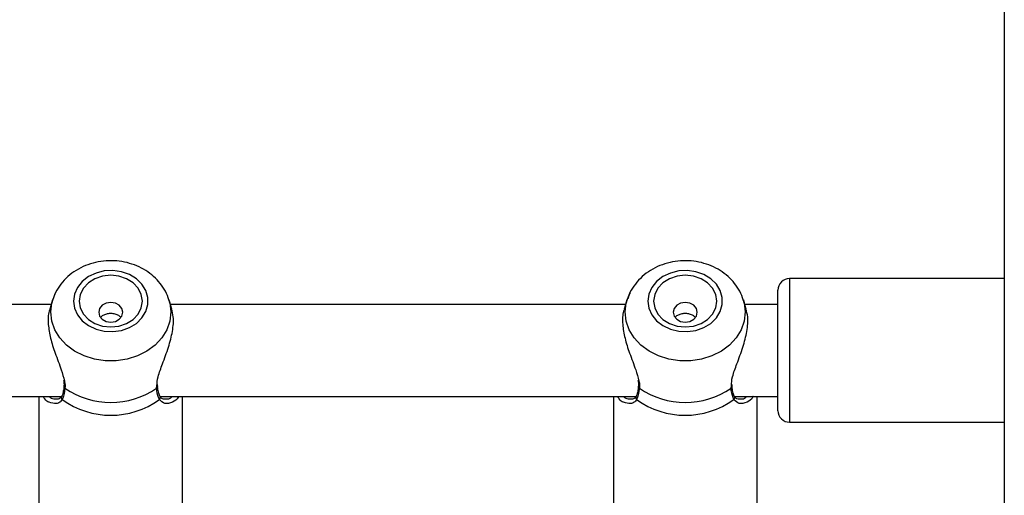
# Model space of a CAD drawing. Units: millimetres. Extents: x 0 to 42, y 0 to 29.8.
# Drawn here: x 16.9 to 17.1, y 7.1 to 7.1 of the extents above; entities that cross this region are included whole.
import ezdxf

# ---------------------------------------------------------------- set-up
doc = ezdxf.new("R2010")
doc.units = ezdxf.units.MM

msp = doc.modelspace()

# ---------------------------------------------------------------- linework, layer by layer
for p, q in [((17.0866054914466, 7.874778889915262), (17.0866054914466, 5.224779032966408)), ((17.0866054914466, 7.088368796607766), (17.04920548419868, 7.088368796607766)), ((17.04920548419868, 7.088368796607766), (17.04920548419868, 7.069618844291482)), ((17.04720562915718, 7.070618891021523), (17.04720562915718, 7.086368822356973)), ((16.92095393161689, 7.084707521697793), (16.92043107967292, 7.083061002990518)), ((16.92095393161689, 7.08472969462565), (16.92068046550666, 7.083868884345804)), ((16.92095393161689, 7.084707521697793), (16.92100280742561, 7.084855460426126)), ((16.94143051128303, 7.083868884345804), (16.9411570451728, 7.08472969462565)), ((16.94167870502388, 7.08306565215281), (16.9411570451728, 7.084707521697793)), ((17.02095407466804, 7.084707521697793), (17.02043098430549, 7.083061002990518)), ((17.02095407466804, 7.08472969462565), (17.02068060855781, 7.083868884345804)), ((17.02095407466804, 7.084707521697793), (17.02100271205818, 7.084855460426126)), ((17.04143065433418, 7.083868884345804), (17.04115718822395, 7.08472969462565)), ((17.04167860965644, 7.08306565215281), (17.04115718822395, 7.084707521697793)), ((16.92068761806403, 7.083868884345804), (16.83951157550727, 7.083868884345804)), ((17.0206875226966, 7.083868884345804), (16.94142359714424, 7.083868884345804)), ((17.04720562915718, 7.083868884345804), (17.0414235017768, 7.083868884345804)), ((16.92289871196662, 7.069578670760904), (16.92289966564094, 7.069586896201882)), ((16.93903655033027, 7.069280528327737), (16.93909377078925, 7.069734834930215)), ((16.93921250324165, 7.069577717086586), (16.93921107273017, 7.069589757224831)), ((16.93923634509956, 7.069593095084939), (16.93921512584602, 7.06991937091044)), ((17.02289861659919, 7.069578670760904), (17.02289957027351, 7.069586896201882)), ((17.03903645496284, 7.069280528327737), (17.03909367542182, 7.069734834930215)), ((17.03921240787422, 7.069577717086586), (17.03921097736274, 7.069589757224831)), ((17.03923624973213, 7.069593095084939), (17.03921503047859, 7.06991937091044)), ((17.04720562915718, 7.065368794700418), (17.04720562915718, 7.070618891021523)), ((17.04920548419868, 7.069618844291482), (17.04920548419868, 7.063368820449624)), ((16.84355563144599, 7.067868851920876), (16.92249697666083, 7.067868851920876)), ((16.91855544071113, 7.067868851920876), (16.91855544071113, 7.048315071365151)), ((16.92158311824714, 7.067430757781777), (16.92168468456184, 7.06741669108561)), ((16.93961781482612, 7.067868851920876), (17.02249688129341, 7.067868851920876)), ((16.94041985492622, 7.067437671920571), (16.94053119640266, 7.067449712058815)), ((16.94355553607856, 7.048315071365151), (16.94355553607856, 7.067868851920876)), ((17.01855558376228, 7.067868851920876), (17.01855558376228, 7.048315071365151)), ((17.02158302287971, 7.067430757781777), (17.02168482761299, 7.06741669108561)), ((17.03961771945869, 7.067868851920876), (17.04720562915718, 7.067868851920876)), ((17.04041975955879, 7.067437671920571), (17.04053110103523, 7.067449712058815)), ((17.04355544071113, 7.048315071365151), (17.04355544071113, 7.067868851920876)), ((17.04920548419868, 7.063368820449624), (17.0866054914466, 7.063368820449624))]:
    msp.add_line(p, q)
at = {"flags": 128}
for points in [[(16.92455691318428, 7.084450387260231), (16.92473191242134, 7.083222650787148), (16.92524808864509, 7.082061194679055), (16.92607730846321, 7.081028484603677), (16.92717474918281, 7.080180310508523), (16.92848152141487, 7.079562329551492), (16.92992705325996, 7.079207801124368), (16.93143338184272, 7.079135917922769), (16.93291944484626, 7.07935049464396), (16.93430489520942, 7.079840087196144), (16.93551510791694, 7.080578231117044), (16.93648523311531, 7.081525110503945), (16.93716234187995, 7.082629584571633), (16.93751019458686, 7.083832287093911), (16.93751019458686, 7.085068368217263), (16.93716234187995, 7.086271070739541), (16.93648523311531, 7.087375544807228), (16.93551510791694, 7.088322424194131), (16.93430489520942, 7.08906056811503), (16.93291944484626, 7.089550160667215), (16.93143338184272, 7.089764737388406), (16.92992705325996, 7.089692854186806), (16.92848152141487, 7.089338325759682), (16.92717474918281, 7.088720344802652), (16.92607730846321, 7.087872170707497), (16.92524808864509, 7.086839460632119), (16.92473191242134, 7.085678004524026), (16.92455691318428, 7.084450387260231)], [(17.02455681781684, 7.084450387260231), (17.02473205547248, 7.083222650787148), (17.02524799327766, 7.082061194679055), (17.02607721309577, 7.081028484603677), (17.02717489223396, 7.080180310508523), (17.02848142604743, 7.079562329551492), (17.02992695789253, 7.079207801124368), (17.03143328647529, 7.079135917922769), (17.03291934947883, 7.07935049464396), (17.03430479984199, 7.079840087196144), (17.03551525096809, 7.080578231117044), (17.03648513774787, 7.081525110503945), (17.03716224651252, 7.082629584571633), (17.03751033763801, 7.083832287093911), (17.03751033763801, 7.085068368217263), (17.03716224651252, 7.086271070739541), (17.03648513774787, 7.087375544807228), (17.03551525096809, 7.088322424194131), (17.03430479984199, 7.08906056811503), (17.03291934947883, 7.089550160667215), (17.03143328647529, 7.089764737388406), (17.02992695789253, 7.089692854186806), (17.02848142604743, 7.089338325759682), (17.02717489223396, 7.088720344802652), (17.02607721309577, 7.087872170707497), (17.02524799327766, 7.086839460632119), (17.02473205547248, 7.085678004524026), (17.02455681781684, 7.084450387260231)], [(16.92555564861213, 7.084450387260231), (16.92574304561531, 7.083284281989846), (16.92629236202156, 7.08219768931559), (16.92716640453254, 7.081264518996987), (16.92830556850349, 7.080548548003946), (16.92963212947761, 7.080098532935891), (16.93105548839485, 7.07994499137095), (16.93247908573066, 7.080098532935891), (16.93380564670478, 7.080548548003946), (16.93494457225715, 7.081264518996987), (16.93581861476813, 7.08219768931559), (16.93636816959297, 7.083284281989846), (16.93655556659614, 7.084450387260231), (16.93636816959297, 7.085616373321328), (16.93581861476813, 7.086702965995584), (16.93494457225715, 7.087636136314186), (16.93380564670478, 7.088352107307229), (16.93247908573066, 7.088802122375284), (16.93105548839485, 7.088955663940225), (16.92963212947761, 7.088802122375284), (16.92830556850349, 7.088352107307229), (16.92716640453254, 7.087636136314186), (16.92629236202156, 7.086702965995584), (16.92574304561531, 7.085616373321328), (16.92555564861213, 7.084450387260231)], [(17.0255555532447, 7.084450387260231), (17.02574295024787, 7.083284281989846), (17.0262925050727, 7.08219768931559), (17.02716654758369, 7.081264518996987), (17.02830547313606, 7.080548548003946), (17.02963203411018, 7.080098532935891), (17.03105563144599, 7.07994499137095), (17.03247899036323, 7.080098532935891), (17.03380555133735, 7.080548548003946), (17.0349447153083, 7.081264518996987), (17.03581875781929, 7.08219768931559), (17.03636807422553, 7.083284281989846), (17.03655547122871, 7.084450387260231), (17.03636807422553, 7.085616373321328), (17.03581875781929, 7.086702965995584), (17.0349447153083, 7.087636136314186), (17.03380555133735, 7.088352107307229), (17.03247899036323, 7.088802122375284), (17.03105563144599, 7.088955663940225), (17.02963203411018, 7.088802122375284), (17.02830547313606, 7.088352107307229), (17.02716654758369, 7.087636136314186), (17.0262925050727, 7.086702965995584), (17.02574295024787, 7.085616373321328), (17.0255555532447, 7.084450387260231)], [(16.92061752300178, 7.082554482719217), (16.92079538326179, 7.084125541946205), (16.92095393161689, 7.084707521697793)], [(16.94117659549629, 7.084644936820779), (16.94131583194648, 7.084125541946205), (16.94149345378791, 7.082554482719217), (16.94131583194648, 7.080983304282936), (16.94078868846809, 7.079465770026955), (16.93993014316474, 7.078053259155068), (16.9387692831031, 7.076794170638832), (16.93734568576728, 7.075731181403909), (16.93570822696601, 7.074900531074318), (16.93391198139106, 7.074330591460977), (16.93201869945441, 7.074040674468788), (16.93009251575386, 7.074040674468788), (16.92819899539863, 7.074330591460977), (16.92640298824226, 7.074900531074318), (16.92476529102241, 7.075731181403909), (16.92334193210517, 7.076794170638832), (16.92218107204353, 7.078053259155068), (16.92132252674018, 7.079465770026955), (16.92079538326179, 7.080983304282936), (16.92061752300178, 7.082554482719217), (16.92061752300178, 7.082554482719217)], [(16.92144507388984, 7.085912966033731), (16.92132252674018, 7.085665249130043), (16.92095393161689, 7.08472969462565)], [(17.02061766605293, 7.082554482719217), (17.02079528789436, 7.084125541946205), (17.02095407466804, 7.084707521697793)], [(17.04117673854743, 7.084644936820779), (17.04131573657905, 7.084125541946205), (17.04149335842048, 7.082554482719217), (17.04131573657905, 7.080983304282936), (17.04078859310066, 7.079465770026955), (17.03993004779731, 7.078053259155068), (17.03876918773567, 7.076794170638832), (17.03734582881843, 7.075731181403909), (17.03570813159858, 7.074900531074318), (17.03391212444221, 7.074330591460977), (17.03201860408699, 7.074040674468788), (17.03009242038642, 7.074040674468788), (17.02819913844978, 7.074330591460977), (17.02640289287483, 7.074900531074318), (17.02476519565498, 7.075731181403909), (17.02334183673774, 7.076794170638832), (17.0221809766761, 7.078053259155068), (17.02132243137275, 7.079465770026955), (17.02079528789436, 7.080983304282936), (17.02061766605293, 7.082554482719217), (17.02061766605293, 7.082554482719217)], [(17.02144497852241, 7.085912966033731), (17.02132243137275, 7.085665249130043), (17.02095407466804, 7.08472969462565)], [(16.92895549755012, 7.082500123283181), (16.92911547641669, 7.081841849586282), (16.9295706174842, 7.081283830901894), (16.93025201778327, 7.08091094424418), (16.93105548839485, 7.080779933234964), (16.931859197425, 7.08091094424418), (16.93254035930549, 7.081283830901894), (16.93299573879157, 7.081841849586282), (16.93315547923957, 7.082500123283181), (16.93299573879157, 7.08315851618937), (16.93254035930549, 7.083716534873758), (16.931859197425, 7.084089421531472), (16.93105548839485, 7.084220432540689), (16.93025201778327, 7.084089421531472), (16.9295706174842, 7.083716534873758), (16.92911547641669, 7.08315851618937), (16.92895549755012, 7.082500123283181)], [(17.02895564060127, 7.082500123283181), (17.02911538104927, 7.081841849586282), (17.02957052211677, 7.081283830901894), (17.03025192241584, 7.08091094424418), (17.03105563144599, 7.080779933234964), (17.03185910205757, 7.08091094424418), (17.03254050235664, 7.081283830901894), (17.03299564342414, 7.081841849586282), (17.03315562229072, 7.082500123283181), (17.03299564342414, 7.08315851618937), (17.03254050235664, 7.083716534873758), (17.03185910205757, 7.084089421531472), (17.03105563144599, 7.084220432540689), (17.03025192241584, 7.084089421531472), (17.02957052211677, 7.083716534873758), (17.02911538104927, 7.08315851618937), (17.02895564060127, 7.082500123283181)]]:
    msp.add_lwpolyline(points, dxfattribs=at)
for centre, radius, start, end in [((17.04920553607854, 7.086368842842441), 0.001999999999998892, 90, 180.0000000001535), ((16.9232190424364, 7.069566726503456), 0.0003205530769706799, 177.8645845239098, 243.230558974306), ((16.93105560760414, 7.081033659154834), 0.01420674244986143, 235.821603899304, 304.1783961006976), ((16.93889297243084, 7.069566216260373), 0.000319737717605208, 296.6826845483824, 2.061348855029585), ((17.02321940947613, 7.069566999399485), 0.0003210051254632058, 177.9163349050139, 243.178808592537), ((17.0310555122367, 7.081033659154837), 0.01420674244986437, 235.8216038993121, 304.1783961006896), ((17.03889330759047, 7.069565961363485), 0.0003193167520080079, 296.6341987048647, 2.10983469833372), ((16.92289347802708, 7.067646241413093), 0.000453610171654362, 153.5245764443667, 227.8387774157452), ((16.93105548839485, 7.079085529138192), 0.01450325603529642, 234.2842632357854, 305.7157367642048), ((16.93921944078153, 7.067645920772851), 0.0004520706319354796, 312.0060512320234, 26.70262207821677), ((17.02289108850496, 7.067645763717182), 0.0004515588469041164, 153.3270608926486, 228.0362929674759), ((17.03105563144599, 7.07908552913819), 0.0145032560352929, 234.2842632357927, 305.7157367642089), ((17.03921884330383, 7.067645881076155), 0.0004525370706160767, 312.0790841854608, 26.67854524422022), ((17.04920553607854, 7.065368842842441), 0.002000000000000668, 179.9999999998473, 270.0000000000008)]:
    msp.add_arc(centre, radius, start, end)
for points, knots in [([(16.94115084628974, 7.084625863334451), (16.94111698356574, 7.084766506114207), (16.94095694848736, 7.085431183246437), (16.94037494423107, 7.086535059373757), (16.93942538574139, 7.087882094745545), (16.93820930080799, 7.08905607216271), (16.93678542880762, 7.090034448623333), (16.93518131216458, 7.090785915594609), (16.93344288059444, 7.09128561703703), (16.93162017366799, 7.091513490164733), (16.92976800942914, 7.09145817686198), (16.92794326287402, 7.091115205448552), (16.92620307163721, 7.090488483386008), (16.9246076003047, 7.089590307160192), (16.92320753673487, 7.088446753742563), (16.92208079704432, 7.08708776291202), (16.92134830374719, 7.085874631491238), (16.92111756834515, 7.085097222661416), (16.92104977588569, 7.084868811866555)], [0, 0, 0, 0, 0.01733111501319465, 0.08190677008269405, 0.1468468230946175, 0.212534980151911, 0.2791511483920294, 0.3466900201625424, 0.4150053506360107, 0.4839353967145657, 0.5533232177960729, 0.6231115722065383, 0.6931945938996897, 0.7634177338925888, 0.8334897270454574, 0.9029898883541239, 0.9714974208413766, 0.9999999999999999, 0.9999999999999999, 0.9999999999999999, 0.9999999999999999]), ([(17.04115098934089, 7.084625863334451), (17.04111703882151, 7.084766504268522), (17.04095660431591, 7.08543110849658), (17.04037494719018, 7.086535079897693), (17.03942527053471, 7.087882097462781), (17.03820922891693, 7.089055997130467), (17.03678554490938, 7.09003451127639), (17.03518138553206, 7.090785956175447), (17.03344292832026, 7.091285558358738), (17.03162016319428, 7.091513507786594), (17.02976806680026, 7.091458203873955), (17.02794333060164, 7.091115178375052), (17.02620317071652, 7.090488428427999), (17.02460755545257, 7.089590366732867), (17.02320740548891, 7.088446827372976), (17.02208102244652, 7.087087621834266), (17.02134819125633, 7.085874678853271), (17.02111746685268, 7.0850972258807), (17.02104968051826, 7.084868811866555)], [0, 0, 0, 0, 0.01733321969762962, 0.08190880679943227, 0.1468487914601199, 0.212536879378777, 0.2791457966667414, 0.3466845973506886, 0.4150084065369372, 0.483929496227001, 0.5533262074458966, 0.6231057069228095, 0.6931886548516057, 0.7634193601939808, 0.8334912795941021, 0.9029858493914916, 0.9714974508411445, 1, 1, 1, 1]), ([(16.92048639278327, 7.083040022155557), (16.92043018716983, 7.082923355612928), (16.92012614175367, 7.082292245562985), (16.92009782193109, 7.080502528946561), (16.9205132677415, 7.077977068162753), (16.92137098965054, 7.075261702315143), (16.92242542056579, 7.072718099368688), (16.92281165659581, 7.071180080294598), (16.92297452907478, 7.070531510612282)], [0, 0, 0, 0, 0.0465279811593348, 0.2516940662820683, 0.4349204940566011, 0.6237352822377903, 0.8413323393860623, 0.9999999999999999, 0.9999999999999999, 0.9999999999999999, 0.9999999999999999]), ([(16.93909377078925, 7.069734834930215), (16.93911718955355, 7.07021953713136), (16.93914137435145, 7.070720094061943), (16.93948866281067, 7.071992818712773), (16.94010581107317, 7.073688358030078), (16.94113184444594, 7.076371624983955), (16.94187294369416, 7.079207308439305), (16.94205587681519, 7.081571728480995), (16.94175112848082, 7.082624205625325), (16.94162720661079, 7.083052181503091)], [0, 0, 0, 0, 0.1218834884424295, 0.1258703276344581, 0.2887221671741275, 0.4878149966610179, 0.6772720572538111, 0.8687669605744806, 1, 1, 1, 1]), ([(17.02048653583442, 7.083040022155557), (17.02043024017411, 7.082923357543661), (17.02012572964327, 7.082292303520972), (17.02009813826745, 7.080502501207331), (17.02051343076879, 7.077977116838277), (17.02137082495533, 7.075261650822264), (17.02242533954654, 7.072718104826782), (17.02281156548423, 7.071180081913537), (17.02297443370735, 7.070531510612282)], [0, 0, 0, 0, 0.04653199745599168, 0.2516976116495445, 0.4349243516500337, 0.6237346410660294, 0.8413320690093341, 0.9999999999999999, 0.9999999999999999, 0.9999999999999999, 0.9999999999999999]), ([(17.03909367542182, 7.069734834930215), (17.03911833971308, 7.070219296533133), (17.03914381004562, 7.070719590581621), (17.03948548194516, 7.071993502863483), (17.04010778352583, 7.073687939676477), (17.04113158983192, 7.076371696086022), (17.04187278755637, 7.079207320785246), (17.04205615916627, 7.081571744459479), (17.04175114301943, 7.082624207782516), (17.04162711124336, 7.083052181503091)], [0, 0, 0, 0, 0.1218847977619702, 0.1258680534319872, 0.2887242409955063, 0.4878166563711857, 0.6772696480922922, 0.8687649189997785, 1, 1, 1, 1]), ([(16.9328026197425, 7.081608437797342), (16.93268810802545, 7.081724621194077), (16.93243395713427, 7.081982482263485), (16.93183928533399, 7.082216053725931), (16.93114196996808, 7.082316578488225), (16.93043419273613, 7.082257405766359), (16.92982077204716, 7.082037147067766), (16.9294274283017, 7.081809937157908), (16.92931781935508, 7.081628737088379), (16.9293059728614, 7.081609153053078)], [0, 0, 0, 0, 0.1402970036840105, 0.3113795638717775, 0.4814080294220033, 0.6466830115812492, 0.8110396411322314, 0.9795772355500977, 1, 1, 1, 1]), ([(17.03280252437507, 7.081608437797342), (17.03268801296438, 7.081724621277854), (17.03243386275316, 7.081982482533198), (17.03183918500464, 7.082216052369071), (17.03114197071302, 7.082316572207594), (17.03043419345584, 7.082257410080641), (17.0298211350545, 7.082037013446365), (17.02942686168093, 7.08181018147036), (17.02931787954329, 7.081628738203783), (17.02930611591255, 7.081609153053078)], [0, 0, 0, 0, 0.1403027757487369, 0.3113923745730038, 0.4814278353924279, 0.6466529908039267, 0.8110163822748292, 0.9796009369565556, 1, 1, 1, 1]), ([(16.92289537410652, 7.069579147598061), (16.92289321999242, 7.069537920852744), (16.92287211952963, 7.069134087365785), (16.92274856632078, 7.068524492969688), (16.92258458245401, 7.067991972078702), (16.92248983390138, 7.067858492849694), (16.92248457889472, 7.067851089736734)], [0, 0, 0, 0, 0.05179863073985955, 0.5073895964937413, 0.972678517180169, 1, 1, 1, 1]), ([(16.923074664878, 7.069280528327737), (16.92298207438759, 7.068638336251134), (16.92287082391611, 7.067866721682566), (16.92262948575148, 7.067389964923406), (16.92258900623237, 7.067309998771462)], [0, 0, 0, 0, 0.832270543822664, 1, 1, 1, 1]), ([(16.92283290843879, 7.070645236274514), (16.92288127848947, 7.070339041756362), (16.9229428481211, 7.069949290589597), (16.9228906010329, 7.069654111878762), (16.92287940006172, 7.069590830108437)], [0, 0, 0, 0, 0.7856153983948418, 1, 1, 1, 1]), ([(16.92297452907478, 7.070531510612282), (16.92298784972884, 7.070484963086778), (16.92312101623444, 7.070019627729597), (16.92309662039766, 7.06963062188913), (16.923074664878, 7.069280528327737)], [0, 0, 0, 0, 0.1000300638817318, 1, 1, 1, 1]), ([(16.93952197055732, 7.067309998771462), (16.93933988606352, 7.067768710532476), (16.93912114885013, 7.068319758731342), (16.9390486916304, 7.069142641848845), (16.93903655033027, 7.069280528327737)], [0, 0, 0, 0, 0.8324349157762397, 1, 1, 1, 1]), ([(16.93962711315071, 7.067852162620339), (16.93961243581547, 7.06787748159732), (16.93950595776456, 7.068061160397167), (16.93932801475528, 7.068586899740194), (16.93925208405902, 7.069253979124886), (16.93921512584602, 7.069578670760904)], [0, 0, 0, 0, 0.07583849693913733, 0.5501772094005428, 0.9999999999999999, 0.9999999999999999, 0.9999999999999999, 0.9999999999999999]), ([(17.02289527873909, 7.069579147598061), (17.02289312395769, 7.069537920888366), (17.02287201725125, 7.069134093352228), (17.02274882177641, 7.068524482096534), (17.02258472431939, 7.067991972150925), (17.02248997689022, 7.067858492853488), (17.02248472194587, 7.067851089736734)], [0, 0, 0, 0, 0.05179899532162335, 0.5073861292829828, 0.9726783248794408, 0.9999999999999999, 0.9999999999999999, 0.9999999999999999, 0.9999999999999999]), ([(17.02307456951057, 7.069280528327737), (17.02298182184691, 7.068638349103826), (17.02287038403358, 7.067866760411897), (17.02262954275047, 7.067389965891158), (17.02258914928352, 7.067309998771462)], [0, 0, 0, 0, 0.832281798097525, 1, 1, 1, 1]), ([(17.02283281307136, 7.070645236274514), (17.0228814071544, 7.070339036755165), (17.0229432626992, 7.069949274526996), (17.02289059610051, 7.069654111343453), (17.02287930469429, 7.069590830108437)], [0, 0, 0, 0, 0.7856059341268936, 1, 1, 1, 1]), ([(17.02297443370735, 7.070531510612282), (17.02298775436141, 7.070484963086778), (17.02312092086701, 7.070019627729597), (17.02309652503023, 7.06963062188913), (17.02307456951057, 7.069280528327737)], [0, 0, 0, 0, 0.1000300638817318, 1, 1, 1, 1]), ([(17.03952211360847, 7.067309998771462), (17.0393399168394, 7.067768706938934), (17.03912104520417, 7.068319749678189), (17.03904859496774, 7.069142641766211), (17.03903645496284, 7.069280528327737)], [0, 0, 0, 0, 0.8324366420196097, 0.9999999999999999, 0.9999999999999999, 0.9999999999999999, 0.9999999999999999]), ([(17.03962725620185, 7.067852162620339), (17.03961257860157, 7.067877481581355), (17.03950609862779, 7.068061160265382), (17.03932822706395, 7.068586907301054), (17.03925208960004, 7.069253980025827), (17.03921503047859, 7.069578670760904)], [0, 0, 0, 0, 0.07583801779497959, 0.5501737334060777, 0.9999999999999999, 0.9999999999999999, 0.9999999999999999, 0.9999999999999999]), ([(16.92031520824348, 7.066848897239479), (16.9203000950382, 7.066851515056874), (16.92003099169544, 7.066898127499339), (16.91964655953145, 7.067258189751175), (16.91937546668322, 7.067711870319745), (16.91928166370307, 7.067868851920876)], [0, 0, 0, 0, 0.03745639676324442, 0.6669426762757908, 1, 1, 1, 1]), ([(16.9202670476905, 7.067868851920876), (16.92040949875065, 7.067748729220484), (16.92081746624555, 7.067404708213483), (16.92128126518017, 7.067420487917575), (16.92158311824714, 7.067430757781777)], [0, 0, 0, 0, 0.3491725736157805, 1, 1, 1, 1]), ([(16.92258900623237, 7.067309998771462), (16.92245655713045, 7.067138830844913), (16.92218654665764, 7.066789888254076), (16.9213814353115, 7.066497384123291), (16.92073681195924, 7.066709903173046), (16.92031520824348, 7.06684889723948)], [0, 0, 0, 0, 0.2498751832612687, 0.509395046083137, 1, 1, 1, 1]), ([(16.92247098903572, 7.067865275642189), (16.92244758428489, 7.067809431384747), (16.92236177770594, 7.067604694973721), (16.92209388701558, 7.067423210756838), (16.92179992172066, 7.06738806399226), (16.92165249805366, 7.067370437881264)], [0, 0, 0, 0, 0.1575186420587271, 0.5774953938280885, 0.9999999999999999, 0.9999999999999999, 0.9999999999999999, 0.9999999999999999]), ([(16.94182008724128, 7.06684615542582), (16.94133958618739, 7.066688222595327), (16.9404380739084, 7.066391910267204), (16.93981360226969, 7.067017735106786), (16.93952197055732, 7.067309998771462)], [0, 0, 0, 0, 0.5329944639586951, 0.9999999999999999, 0.9999999999999999, 0.9999999999999999, 0.9999999999999999]), ([(16.94045442562019, 7.067378424903664), (16.94031662125719, 7.067391557107644), (16.940006527753, 7.067421107776879), (16.93973744411618, 7.067596849207625), (16.93965401849283, 7.067821797829819), (16.9396385572425, 7.067863487502847)], [0, 0, 0, 0, 0.3945297322230372, 0.8877883436435878, 1, 1, 1, 1]), ([(16.94053119640266, 7.067449712058815), (16.94082809083071, 7.067419104651207), (16.94127417999038, 7.067373116476791), (16.94164717749535, 7.067744606804188), (16.9417719266883, 7.067868851920876)], [0, 0, 0, 0, 0.6655495243717147, 0.9999999999999999, 0.9999999999999999, 0.9999999999999999, 0.9999999999999999]), ([(16.94285983066474, 7.067868851920876), (16.94284947672726, 7.067842454164961), (16.94262652292253, 7.067274024991992), (16.94221371982852, 7.067055004573057), (16.94182008724128, 7.06684615542582)], [0, 0, 0, 0, 0.04643983308650922, 1, 1, 1, 1]), ([(17.02031511287605, 7.066848897239479), (17.02029999975968, 7.066851515071482), (17.02003089800007, 7.066898127774052), (17.0196463509108, 7.067258160687692), (17.01937551595318, 7.06771186850683), (17.01928180675422, 7.067868851920876)], [0, 0, 0, 0, 0.03745732219877707, 0.6669591544345088, 1, 1, 1, 1]), ([(17.02026719074165, 7.067868851920876), (17.02040964781663, 7.067748728938608), (17.02081761945324, 7.067404718157283), (17.02128127095698, 7.067420491944852), (17.02158302287971, 7.067430757781777)], [0, 0, 0, 0, 0.3491837721055023, 1, 1, 1, 1]), ([(17.02258914928352, 7.067309998771462), (17.02245660267446, 7.067138831546894), (17.02218639947904, 7.066789898206702), (17.02138137202225, 7.066497380560372), (17.02073672927606, 7.066709901764209), (17.02031511287605, 7.066848897239479)], [0, 0, 0, 0, 0.2498834281837604, 0.5094004385188075, 1, 1, 1, 1]), ([(17.02247089366828, 7.067865275642189), (17.02244748891746, 7.067809431384747), (17.02236168233851, 7.067604694973721), (17.02209379164815, 7.067423210756838), (17.02179982635322, 7.06738806399226), (17.02165240268623, 7.067370437881264)], [0, 0, 0, 0, 0.1575186420587271, 0.5774953938280885, 0.9999999999999999, 0.9999999999999999, 0.9999999999999999, 0.9999999999999999]), ([(17.04182023029243, 7.06684615542582), (17.04133972923854, 7.066688222595327), (17.04043821695954, 7.066391910267204), (17.03981374532084, 7.067017735106786), (17.03952211360847, 7.067309998771462)], [0, 0, 0, 0, 0.5329944639586951, 0.9999999999999999, 0.9999999999999999, 0.9999999999999999, 0.9999999999999999]), ([(17.04045433025276, 7.067378424903664), (17.04031662397302, 7.067391557990038), (17.04000674267128, 7.067421111456369), (17.03973758334249, 7.067596849195078), (17.03965416094595, 7.067821797827857), (17.03963870029365, 7.067863487502847)], [0, 0, 0, 0, 0.394517926758109, 0.8877861557396656, 1, 1, 1, 1]), ([(17.04053110103523, 7.067449712058815), (17.04082809730922, 7.067419099983496), (17.04127433197036, 7.067373105571266), (17.04164732592091, 7.067744607195), (17.04177206973945, 7.067868851920876)], [0, 0, 0, 0, 0.6655607460670417, 1, 1, 1, 1]), ([(17.04285973529731, 7.067868851920876), (17.04284946246828, 7.067842454117308), (17.04262816870507, 7.067273801677669), (17.04221460022624, 7.067054897603932), (17.04182023029243, 7.06684615542582)], [0, 0, 0, 0, 0.04642168348888612, 0.9999999999999999, 0.9999999999999999, 0.9999999999999999, 0.9999999999999999])]:
    msp.add_open_spline(points, degree=3, knots=knots)

doc.saveas('drawing.dxf')
